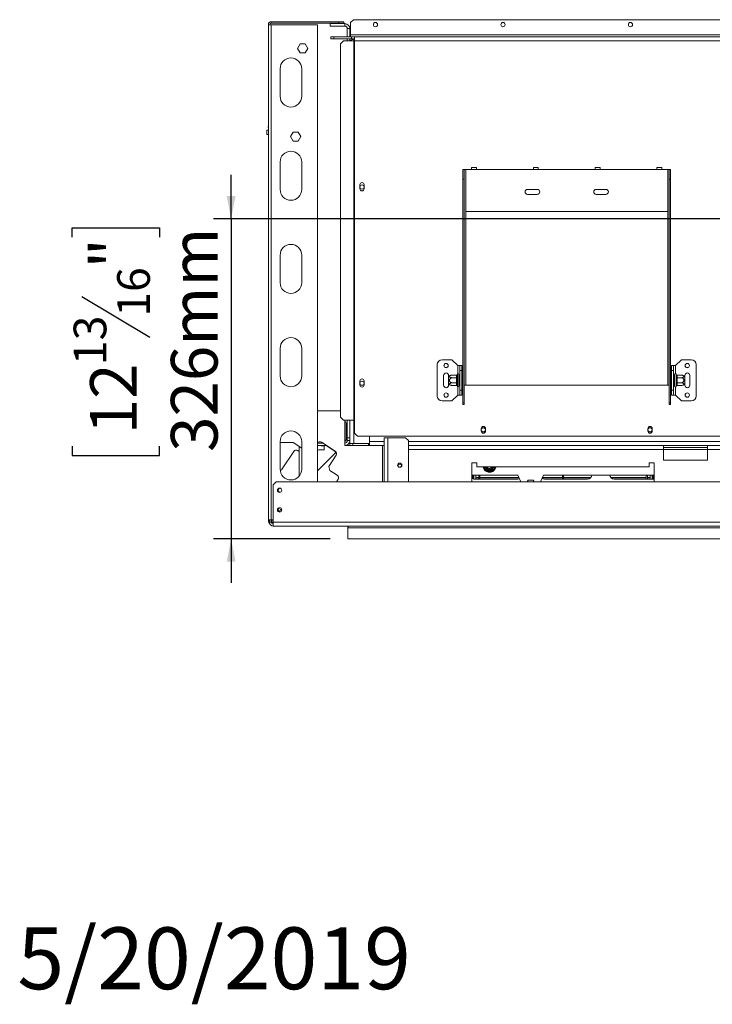
# Model space of a CAD drawing. Units: millimetres. Extents: x 62 to 4888, y 57 to 3624.
# Drawn here: x 62 to 769, y 57 to 1060 of the extents above; entities that cross this region are included whole.
import ezdxf

# ---------------------------------------------------------------- set-up
doc = ezdxf.new("R2010")
doc.units = ezdxf.units.MM
doc.header["$LTSCALE"] = 18
doc.layers.add('FORMAT', color=7, linetype='Continuous')
doc.styles.add('SLDTEXTSTYLE1', font='TXT', dxfattribs={"width": 0.75})
doc.dimstyles.new('SLDDIMSTYLE1', dxfattribs={"dimtxt": 47.625, "dimasz": 23.4, "dimexe": 0, "dimexo": 0.0625, "dimgap": 11.90625, "dimtad": 1, "dimdec": 6, "dimrnd": 1e-09, "dimzin": 12, "dimdsep": 46, "dimtxsty": 'SLDTEXTSTYLE1', "dimsah": 1, "dimcen": 0.09, "dimadec": 0, "dimazin": 3, "dimtfac": 1, "dimtdec": 0, "dimtmove": 0, "dimatfit": 0, "dimfxl": 0, "dimfrac": 2, "dimtolj": 1, "dimtzin": 12, "dimarcsym": 0})

# ---------------------------------------------------------------- blocks, each defined once
blk = doc.blocks.new('_D_6')
at = {"layer": 'FORMAT'}
for p, q in [((278, 856.9), (278, 901.9)), ((1264.7, 856.9), (260, 856.9)), ((278, 856.9), (278, 530.9)), ((115.9, 838.2), (115.9, 847.8)), ((115.9, 847.8), (204.8, 847.8)), ((204.8, 847.8), (204.8, 838.2)), ((125.7, 777.9), (195, 736.4)), ((115.9, 625.4), (115.9, 615.8)), ((204.8, 615.8), (204.8, 625.4)), ((115.9, 615.8), (204.8, 615.8)), ((379.1, 530.9), (260, 530.9)), ((278, 530.9), (278, 485.9))]:
    blk.add_line(p, q, dxfattribs=at)
for points in [[(278, 856.9), (282.5, 880.3), (273.5, 880.3)], [(278, 530.9), (273.5, 507.5), (282.5, 507.5)]]:
    blk.add_solid(points, dxfattribs=at)
at = {"layer": 'FORMAT', "attachment_point": 1, "rotation": 90, "style": 'SLDTEXTSTYLE1'}
for s, insert, char_height in [('326mm', (216.6, 619.5), 47.62), ('"', (134.2, 806.4), 47.6), ('16', (161.8, 757.2), 33.34), ('13', (117.4, 707.9), 33.34), ('12', (134.2, 637.5), 47.62)]:
    blk.add_mtext(s, dxfattribs=dict(at, insert=insert, char_height=char_height))

msp = doc.modelspace()

# ---------------------------------------------------------------- linework, layer by layer
at = {"color": 7, "linetype": 'Continuous', "lineweight": 15}
for p, q in [((315.966819, 550.2159094), (315.966819, 1054.8159094)), ((315.966819, 1054.8159094), (318.966819, 1054.8159094)), ((318.966819, 1056.3159094), (318.966819, 1057.8159094)), ((318.966819, 1057.8159094), (387.966819, 1057.8159094)), ((318.966819, 1056.3159094), (387.966819, 1056.3159094)), ((365.966819, 1054.8159094), (318.966819, 1054.8159094)), ((318.966819, 550.2159094), (318.966819, 1054.8159094)), ((365.966819, 588.9159094), (365.966819, 1054.8159094)), ((378.966819, 1055.9159094), (378.966819, 1053.4159094)), ((378.966819, 1055.9159094), (393.966819, 1055.9159094)), ((387.966819, 1056.3159094), (387.966819, 1057.8159094)), ((387.966819, 1057.8159094), (392.966819, 1057.8159094)), ((392.966819, 1056.3159094), (387.966819, 1056.3159094)), ((392.966819, 1057.8159094), (392.966819, 1056.3159094)), ((393.966819, 1053.4159094), (393.966819, 1055.9159094)), ((402.716819, 1059.9159094), (399.716819, 1056.9159094)), ((399.716819, 1044.4159094), (399.716819, 1056.9159094)), ((402.716819, 1059.9159094), (837.716819, 1059.9159094)), ((378.966819, 1053.4159094), (393.966819, 1053.4159094)), ((396.466819, 1050.9159094), (398.966819, 1050.9159094)), ((396.466819, 1050.9159094), (396.466819, 1042.4159094)), ((398.966819, 1050.9159094), (398.966819, 1042.4159094)), ((399.716819, 1044.4159094), (399.716819, 1042.4159094)), ((840.716819, 1044.4159094), (399.716819, 1044.4159094)), ((345.7129315, 1030.6159094), (348.3398753, 1035.1659094)), ((348.3398753, 1035.1659094), (353.5937627, 1035.1659094)), ((353.5937627, 1035.1659094), (356.2207064, 1030.6159094)), ((379.716819, 1040.4159094), (379.716819, 1042.4159094)), ((379.716819, 1042.4159094), (382.716819, 1042.4159094)), ((382.716819, 1040.4159094), (379.716819, 1040.4159094)), ((382.716819, 1042.4159094), (382.716819, 1040.4159094)), ((382.716819, 1042.4159094), (400.716819, 1042.4159094)), ((382.716819, 1040.4159094), (400.716819, 1040.4159094)), ((392.6549475, 1038.4159094), (389.6713818, 1035.4159094)), ((389.6713818, 1035.4159094), (389.6713818, 654.9159094)), ((392.6549475, 1038.4159094), (403.2987051, 1038.4159094)), ((396.466819, 1040.4159094), (396.466819, 1038.4159094)), ((398.966819, 1040.4159094), (398.966819, 1038.4159094)), ((400.716819, 1042.4159094), (400.716819, 1040.4159094)), ((400.916819, 1042.4159094), (400.716819, 1042.4159094)), ((400.916819, 1040.4159094), (400.716819, 1040.4159094)), ((400.916819, 1042.4159094), (403.716819, 1042.4159094)), ((400.916819, 1042.4159094), (400.916819, 1040.4159094)), ((400.916819, 1040.4159094), (403.716819, 1040.4159094)), ((400.966819, 1039.9159094), (400.966819, 1040.4159094)), ((402.966819, 1039.9159094), (400.966819, 1039.9159094)), ((402.966819, 1039.9159094), (403.716819, 1039.9159094)), ((403.2987051, 1038.4159094), (403.716819, 1038.4159094)), ((403.2987051, 1038.4159094), (403.2987051, 651.9159094)), ((403.716819, 1042.4159094), (836.716819, 1042.4159094)), ((403.716819, 1042.4159094), (403.716819, 1038.4159094)), ((403.716819, 1038.4159094), (403.716819, 651.9159094)), ((403.716819, 1038.4159094), (836.716819, 1038.4159094)), ((348.3398753, 1026.0659094), (345.7129315, 1030.6159094)), ((353.5937627, 1026.0659094), (348.3398753, 1026.0659094)), ((356.2207064, 1030.6159094), (353.5937627, 1026.0659094)), ((327.966819, 1009.9159094), (327.966819, 981.9159094)), ((349.966819, 981.9159094), (349.966819, 1009.9159094)), ((314.666819, 947.4159094), (314.466819, 947.2159094)), ((314.466819, 947.2159094), (314.466819, 943.0159094)), ((315.966819, 947.2159094), (314.466819, 947.2159094)), ((314.666819, 947.4159094), (315.966819, 947.4159094)), ((338.5129315, 940.8159094), (341.1398753, 945.3659094)), ((341.1398753, 945.3659094), (346.3937627, 945.3659094)), ((346.3937627, 945.3659094), (349.0207064, 940.8159094)), ((314.466819, 943.0159094), (314.666819, 942.8159094)), ((314.466819, 943.0159094), (315.966819, 943.0159094)), ((315.916819, 942.8159094), (314.666819, 942.8159094)), ((341.1398753, 936.2659094), (338.5129315, 940.8159094)), ((346.3937627, 936.2659094), (341.1398753, 936.2659094)), ((349.0207064, 940.8159094), (346.3937627, 936.2659094)), ((327.966819, 914.9159094), (327.966819, 886.9159094)), ((349.966819, 886.9159094), (349.966819, 914.9159094)), ((514.216819, 907.4159094), (515.716819, 907.4159094)), ((514.216819, 897.4159094), (514.216819, 907.4159094)), ((515.716819, 907.4159094), (515.716819, 897.4159094)), ((515.716819, 907.4159094), (517.216819, 907.4159094)), ((517.216819, 864.4159094), (517.216819, 907.4159094)), ((517.216819, 907.4159094), (523.216819, 907.4159094)), ((528.216819, 909.4159094), (523.216819, 909.4159094)), ((523.216819, 907.4159094), (523.216819, 909.4159094)), ((523.216819, 907.4159094), (528.216819, 907.4159094)), ((528.216819, 909.4159094), (528.216819, 907.4159094)), ((528.216819, 907.4159094), (586.216819, 907.4159094)), ((591.216819, 909.4159094), (586.216819, 909.4159094)), ((586.216819, 907.4159094), (586.216819, 909.4159094)), ((586.216819, 907.4159094), (591.216819, 907.4159094)), ((591.216819, 909.4159094), (591.216819, 907.4159094)), ((591.216819, 907.4159094), (649.216819, 907.4159094)), ((654.216819, 909.4159094), (649.216819, 909.4159094)), ((649.216819, 907.4159094), (649.216819, 909.4159094)), ((649.216819, 907.4159094), (654.216819, 907.4159094)), ((654.216819, 909.4159094), (654.216819, 907.4159094)), ((654.216819, 907.4159094), (712.216819, 907.4159094)), ((717.216819, 909.4159094), (712.216819, 909.4159094)), ((712.216819, 907.4159094), (712.216819, 909.4159094)), ((712.216819, 907.4159094), (717.216819, 907.4159094)), ((717.216819, 909.4159094), (717.216819, 907.4159094)), ((717.216819, 907.4159094), (723.216819, 907.4159094)), ((723.216819, 907.4159094), (723.216819, 864.4159094)), ((723.216819, 907.4159094), (724.716819, 907.4159094)), ((724.716819, 907.4159094), (726.216819, 907.4159094)), ((724.716819, 897.4159094), (724.716819, 907.4159094)), ((726.216819, 907.4159094), (726.216819, 897.4159094)), ((515.716819, 897.4159094), (514.216819, 897.4159094)), ((514.216819, 669.5239633), (514.216819, 897.4159094)), ((515.716819, 669.5239633), (515.716819, 897.4159094)), ((724.716819, 669.5239633), (724.716819, 897.4159094)), ((726.216819, 897.4159094), (724.716819, 897.4159094)), ((726.216819, 669.5239633), (726.216819, 897.4159094)), ((409.266819, 891.6459094), (409.266819, 887.6459094)), ((413.666819, 887.6459094), (413.666819, 891.6459094)), ((590.216819, 886.9159094), (580.216819, 886.9159094)), ((660.216819, 886.9159094), (650.216819, 886.9159094)), ((580.216819, 881.9159094), (590.216819, 881.9159094)), ((650.216819, 881.9159094), (660.216819, 881.9159094)), ((723.216819, 864.4159094), (517.216819, 864.4159094)), ((327.966819, 819.9159094), (327.966819, 791.9159094)), ((349.966819, 791.9159094), (349.966819, 819.9159094)), ((327.966819, 724.9159094), (327.966819, 696.9159094)), ((349.966819, 696.9159094), (349.966819, 724.9159094)), ((503.216819, 713.4159094), (493.216819, 713.4159094)), ((509.216819, 707.4159094), (503.216819, 713.4159094)), ((731.216819, 707.4159094), (737.216819, 713.4159094)), ((737.216819, 713.4159094), (747.216819, 713.4159094)), ((488.216819, 676.4159094), (488.216819, 708.4159094)), ((509.216819, 707.4159094), (511.216819, 707.4159094)), ((511.216819, 707.4159094), (513.216819, 707.4159094)), ((511.216819, 702.4159094), (511.216819, 707.4159094)), ((513.216819, 702.4159094), (511.216819, 702.4159094)), ((511.216819, 682.4159094), (511.216819, 702.4159094)), ((513.216819, 707.4159094), (513.216819, 702.4159094)), ((513.216819, 682.4159094), (513.216819, 702.4159094)), ((727.216819, 707.4159094), (729.216819, 707.4159094)), ((727.216819, 702.4159094), (727.216819, 707.4159094)), ((729.216819, 702.4159094), (727.216819, 702.4159094)), ((727.216819, 702.4159094), (727.216819, 682.4159094)), ((729.216819, 707.4159094), (729.216819, 702.4159094)), ((731.216819, 707.4159094), (729.216819, 707.4159094)), ((729.216819, 702.4159094), (729.216819, 682.4159094)), ((752.216819, 708.4159094), (752.216819, 676.4159094)), ((494.716819, 697.4159094), (494.716819, 687.4159094)), ((499.716819, 696.356325), (499.716819, 697.4159094)), ((499.716819, 688.4754939), (499.716819, 696.356325)), ((507.7224524, 697.6697969), (503.616819, 697.6697969)), ((507.7224524, 695.0428532), (503.616819, 695.0428532)), ((507.716819, 697.4962263), (507.7224524, 697.6697969)), ((507.716819, 695.2164237), (507.716819, 697.4962263)), ((507.7224524, 695.0428532), (507.716819, 695.2164237)), ((507.716819, 694.6957121), (507.7224524, 695.0428532)), ((507.716819, 690.1361068), (507.716819, 694.6957121)), ((507.716819, 694.6957121), (508.716819, 694.6957121)), ((508.7375476, 698.5910186), (508.716819, 698.3622518)), ((508.716819, 698.3622518), (508.716819, 696.0824491)), ((508.716819, 696.0824491), (508.7375476, 695.503464)), ((508.7375476, 695.503464), (508.716819, 694.6957121)), ((508.716819, 694.6957121), (508.716819, 690.1361068)), ((510.216819, 698.4159094), (510.216819, 686.4159094)), ((510.316819, 697.6697969), (510.216819, 697.785267)), ((510.316819, 695.0428532), (510.216819, 695.1005882)), ((510.316819, 697.6697969), (510.316819, 695.0428532)), ((511.216819, 697.6697969), (510.316819, 697.6697969)), ((510.316819, 695.0428532), (510.316819, 689.7889657)), ((511.216819, 695.0428532), (510.316819, 695.0428532)), ((513.716819, 698.1894121), (513.216819, 698.1894121)), ((513.716819, 695.3026608), (513.216819, 695.3026608)), ((513.716819, 698.1894121), (513.716819, 695.3026608)), ((513.716819, 695.3026608), (513.716819, 689.5291581)), ((726.716819, 698.1894121), (727.216819, 698.1894121)), ((726.716819, 695.3026608), (726.716819, 698.1894121)), ((726.716819, 689.5291581), (726.716819, 695.3026608)), ((726.716819, 695.3026608), (727.216819, 695.3026608)), ((729.216819, 697.6697969), (730.116819, 697.6697969)), ((729.216819, 695.0428532), (730.116819, 695.0428532)), ((730.216819, 697.785267), (730.116819, 697.6697969)), ((730.116819, 695.0428532), (730.116819, 697.6697969)), ((730.116819, 695.0428532), (730.216819, 695.1005882)), ((730.116819, 689.7889657), (730.116819, 695.0428532)), ((730.216819, 686.4159094), (730.216819, 698.4159094)), ((731.716819, 698.3622518), (731.6960904, 698.5910186)), ((731.6960904, 695.503464), (731.716819, 696.0824491)), ((731.716819, 694.6957121), (731.6960904, 695.503464)), ((731.716819, 696.0824491), (731.716819, 698.3622518)), ((731.716819, 690.1361068), (731.716819, 694.6957121)), ((732.716819, 694.6957121), (731.716819, 694.6957121)), ((732.7111856, 697.6697969), (732.716819, 697.4962263)), ((732.7111856, 697.6697969), (736.816819, 697.6697969)), ((732.716819, 695.2164237), (732.7111856, 695.0428532)), ((732.7111856, 695.0428532), (732.716819, 694.6957121)), ((732.7111856, 695.0428532), (736.816819, 695.0428532)), ((732.716819, 697.4962263), (732.716819, 695.2164237)), ((732.716819, 694.6957121), (732.716819, 690.1361068)), ((740.716819, 697.4159094), (740.716819, 696.356325)), ((740.716819, 696.356325), (740.716819, 688.4754939)), ((745.716819, 687.4159094), (745.716819, 697.4159094)), ((409.266819, 691.6459094), (409.266819, 687.6459094)), ((413.666819, 687.6459094), (413.666819, 691.6459094)), ((499.716819, 687.4159094), (499.716819, 688.4754939)), ((507.7224524, 689.7889657), (503.616819, 689.7889657)), ((507.7224524, 687.162022), (503.616819, 687.162022)), ((507.716819, 690.1361068), (508.716819, 690.1361068)), ((507.7224524, 689.7889657), (507.716819, 690.1361068)), ((507.716819, 689.6153952), (507.7224524, 689.7889657)), ((507.716819, 687.3355925), (507.716819, 689.6153952)), ((507.7224524, 687.162022), (507.716819, 687.3355925)), ((508.716819, 690.1361068), (508.7375476, 689.3283549)), ((508.7375476, 689.3283549), (508.716819, 688.7493698)), ((508.716819, 688.7493698), (508.716819, 686.4695671)), ((508.716819, 686.4695671), (508.7375476, 686.2408003)), ((510.316819, 689.7889657), (510.216819, 689.7312307)), ((510.216819, 687.0465519), (510.316819, 687.162022)), ((511.216819, 689.7889657), (510.316819, 689.7889657)), ((510.316819, 689.7889657), (510.316819, 687.162022)), ((511.216819, 687.162022), (510.316819, 687.162022)), ((511.216819, 682.4159094), (513.216819, 682.4159094)), ((511.216819, 677.4159094), (511.216819, 682.4159094)), ((513.716819, 689.5291581), (513.216819, 689.5291581)), ((513.716819, 686.6424068), (513.216819, 686.6424068)), ((513.216819, 682.4159094), (513.216819, 677.4159094)), ((513.716819, 689.5291581), (513.716819, 686.6424068)), ((515.716819, 687.4159094), (517.216819, 687.4159094)), ((517.216819, 687.4159094), (723.216819, 687.4159094)), ((723.216819, 687.4159094), (724.716819, 687.4159094)), ((726.716819, 689.5291581), (727.216819, 689.5291581)), ((726.716819, 686.6424068), (726.716819, 689.5291581)), ((726.716819, 686.6424068), (727.216819, 686.6424068)), ((727.216819, 682.4159094), (729.216819, 682.4159094)), ((727.216819, 677.4159094), (727.216819, 682.4159094)), ((729.216819, 689.7889657), (730.116819, 689.7889657)), ((729.216819, 687.162022), (730.116819, 687.162022)), ((729.216819, 682.4159094), (729.216819, 677.4159094)), ((730.116819, 689.7889657), (730.216819, 689.7312307)), ((730.116819, 687.162022), (730.116819, 689.7889657)), ((730.116819, 687.162022), (730.216819, 687.0465519)), ((731.6960904, 689.3283549), (731.716819, 690.1361068)), ((731.716819, 688.7493698), (731.6960904, 689.3283549)), ((731.6960904, 686.2408003), (731.716819, 686.4695671)), ((732.716819, 690.1361068), (731.716819, 690.1361068)), ((731.716819, 686.4695671), (731.716819, 688.7493698)), ((732.716819, 690.1361068), (732.7111856, 689.7889657)), ((732.7111856, 689.7889657), (736.816819, 689.7889657)), ((732.7111856, 689.7889657), (732.716819, 689.6153952)), ((732.716819, 687.3355925), (732.7111856, 687.162022)), ((732.7111856, 687.162022), (736.816819, 687.162022)), ((732.716819, 689.6153952), (732.716819, 687.3355925)), ((740.716819, 688.4754939), (740.716819, 687.4159094)), ((509.216819, 677.4159094), (503.216819, 671.4159094)), ((509.216819, 677.4159094), (511.216819, 677.4159094)), ((513.216819, 677.4159094), (511.216819, 677.4159094)), ((729.216819, 677.4159094), (727.216819, 677.4159094)), ((731.216819, 677.4159094), (729.216819, 677.4159094)), ((731.216819, 677.4159094), (737.216819, 671.4159094)), ((503.216819, 671.4159094), (493.216819, 671.4159094)), ((515.716819, 669.5239633), (514.216819, 669.5239633)), ((514.216819, 669.5239633), (514.216819, 667.7773463)), ((514.216819, 667.7773463), (515.716819, 667.7773463)), ((515.716819, 669.5239633), (515.716819, 667.7773463)), ((724.716819, 669.5239633), (726.216819, 669.5239633)), ((724.716819, 667.7773463), (724.716819, 669.5239633)), ((726.216819, 667.7773463), (724.716819, 667.7773463)), ((726.216819, 667.7773463), (726.216819, 669.5239633)), ((737.216819, 671.4159094), (747.216819, 671.4159094)), ((389.6713818, 661.4159094), (365.966819, 661.4159094)), ((389.6713818, 654.9159094), (392.6549475, 651.9159094)), ((392.6549475, 651.9159094), (403.2987051, 651.9159094)), ((393.966819, 625.9159094), (393.966819, 651.9159094)), ((395.466819, 648.4133748), (395.466819, 631.6359094)), ((395.466819, 647.4159094), (396.466819, 647.4159094)), ((396.466819, 651.9159094), (396.466819, 633.9159094)), ((398.966819, 651.9159094), (398.966819, 633.9159094)), ((403.2987051, 651.9159094), (403.716819, 651.9159094)), ((403.716819, 638.4159094), (403.716819, 651.9159094)), ((533.016819, 643.2159094), (533.016819, 640.7159094)), ((537.416819, 640.7159094), (537.416819, 643.2159094)), ((703.016819, 643.2159094), (703.016819, 640.7159094)), ((707.416819, 640.7159094), (707.416819, 643.2159094)), ((396.466819, 633.9159094), (398.966819, 633.9159094)), ((396.466819, 630.9159094), (396.466819, 633.9159094)), ((398.966819, 633.9159094), (398.966819, 632.4159094)), ((398.966819, 628.0159094), (398.966819, 632.4159094)), ((403.716819, 638.4159094), (406.716819, 635.4159094)), ((406.716819, 635.4159094), (833.716819, 635.4159094)), ((418.966819, 628.0159094), (418.966819, 635.4159094)), ((419.166819, 635.4159094), (419.166819, 629.9159094)), ((433.966819, 588.9159094), (433.966819, 633.9159094)), ((437.966819, 633.9159094), (433.966819, 633.9159094)), ((455.966819, 633.9159094), (437.966819, 633.9159094)), ((458.966819, 630.9159094), (455.966819, 633.9159094)), ((327.966819, 629.9159094), (327.966819, 601.9159094)), ((327.966819, 628.9159094), (341.387682, 628.9159094)), ((341.387682, 628.9159094), (349.966819, 623.3445527)), ((347.466819, 594.9337894), (347.466819, 624.9680717)), ((349.966819, 601.9159094), (349.966819, 629.9159094)), ((365.966819, 628.2886441), (366.0301249, 628.3861267)), ((365.966819, 625.9159094), (375.3421612, 625.9159094)), ((366.0497186, 628.4159094), (371.4924988, 628.4159094)), ((369.966819, 628.6359094), (371.1537285, 628.6359094)), ((369.966819, 628.4159094), (369.966819, 628.6359094)), ((369.966819, 625.6359094), (369.966819, 625.9159094)), ((372.966819, 625.6359094), (369.966819, 625.6359094)), ((370.1800537, 629.2682213), (384.1858522, 620.1727494)), ((370.6537285, 628.6359094), (370.9924988, 628.4159094)), ((372.966819, 621.6359094), (372.966819, 625.6359094)), ((374.8421612, 625.9159094), (383.6858522, 620.1727494)), ((393.966819, 630.1359094), (395.466819, 631.6359094)), ((393.966819, 625.9159094), (398.966819, 625.9159094)), ((398.966819, 630.9159094), (396.466819, 630.9159094)), ((396.466819, 626.5857824), (396.466819, 625.9159094)), ((402.966819, 628.0159094), (398.966819, 628.0159094)), ((398.966819, 627.9159094), (399.6236726, 628.0159094)), ((398.966819, 627.9866201), (398.966819, 628.0159094)), ((399.4312846, 627.9866201), (398.966819, 627.9866201)), ((398.966819, 625.9159094), (398.966819, 627.9159094)), ((398.966819, 627.9159094), (401.966819, 627.9159094)), ((401.966819, 625.9159094), (398.966819, 625.9159094)), ((401.966819, 627.9159094), (401.966819, 625.9159094)), ((401.966819, 627.9159094), (418.166819, 627.9159094)), ((401.966819, 625.9159094), (418.166819, 625.9159094)), ((402.966819, 628.0159094), (418.966819, 628.0159094)), ((418.166819, 627.9159094), (418.166819, 625.9159094)), ((419.166819, 627.9159094), (418.166819, 627.9159094)), ((419.166819, 625.9159094), (418.166819, 625.9159094)), ((419.166819, 625.9159094), (419.166819, 629.9159094)), ((433.966819, 625.9159094), (419.166819, 625.9159094)), ((458.966819, 588.9159094), (458.966819, 630.9159094)), ((718.966819, 625.9159094), (458.966819, 625.9159094)), ((718.966819, 621.9159094), (718.966819, 625.9159094)), ((763.966819, 625.9159094), (718.966819, 625.9159094)), ((763.966819, 623.9159094), (718.966819, 623.9159094)), ((968.966819, 625.9159094), (763.966819, 625.9159094)), ((763.966819, 625.9159094), (763.966819, 621.9159094)), ((330.1786999, 602.0417063), (341.8182531, 619.9650465)), ((345.9681819, 620.8471411), (347.466819, 619.8739148)), ((383.966819, 618.2159094), (365.966819, 600.2159094)), ((369.466819, 621.6359094), (372.966819, 621.6359094)), ((385.0679468, 616.0228206), (377.7278884, 604.7201218)), ((383.966819, 618.2159094), (385.4993622, 618.2159094)), ((718.966819, 610.9159094), (718.966819, 621.9159094)), ((968.966819, 621.9159094), (763.966819, 621.9159094)), ((763.966819, 610.9159094), (763.966819, 621.9159094)), ((377.7278884, 604.7201218), (378.609983, 600.570193)), ((528.466819, 608.4159094), (523.466819, 608.4159094)), ((523.466819, 608.4159094), (523.466819, 588.9159094)), ((528.466819, 604.4159094), (528.466819, 608.4159094)), ((704.466819, 604.4159094), (528.466819, 604.4159094)), ((709.466819, 608.4159094), (704.466819, 608.4159094)), ((704.466819, 608.4159094), (704.466819, 604.4159094)), ((709.466819, 588.9159094), (709.466819, 608.4159094)), ((718.966819, 610.9159094), (763.966819, 610.9159094)), ((378.609983, 600.570193), (386.1580181, 595.6684417)), ((570.466819, 595.9159094), (523.466819, 595.9159094)), ((524.466819, 592.9159094), (523.466819, 592.9159094)), ((524.466819, 595.9159094), (524.466819, 592.1847806)), ((525.466819, 595.9159094), (525.466819, 591.8284273)), ((527.466819, 593.4107648), (527.466819, 595.9159094)), ((527.466819, 593.4107648), (530.466819, 593.4107648)), ((527.466819, 593.1126859), (527.466819, 593.4107648)), ((527.466819, 593.1126859), (530.466819, 593.1126859)), ((527.466819, 593.070557), (527.466819, 593.1126859)), ((527.466819, 593.070557), (530.466819, 593.070557)), ((527.466819, 593.070557), (527.466819, 591.7159094)), ((530.466819, 591.7159094), (530.466819, 595.9159094)), ((531.666819, 591.7159094), (531.666819, 595.9159094)), ((531.666819, 593.4107648), (571.5720299, 593.4107648)), ((531.666819, 593.1126859), (571.7035353, 593.1126859)), ((531.666819, 593.070557), (571.7221215, 593.070557)), ((538.6663047, 601.1665425), (537.8002793, 600.6665425)), ((538.3792644, 600.0681081), (537.8002793, 600.6665425)), ((539.1870164, 599.8659095), (538.3792644, 600.0681081)), ((539.1870164, 600.8659095), (539.1870164, 599.8659095)), ((543.7466216, 599.8659095), (539.1870164, 599.8659095)), ((543.7466216, 600.8659095), (543.7466216, 599.8659095)), ((544.5543736, 600.0681081), (543.7466216, 599.8659095)), ((545.1333587, 600.6665425), (544.2673333, 601.1665425)), ((545.1333587, 600.6665425), (544.5543736, 600.0681081)), ((573.5550543, 588.9159094), (570.466819, 595.9159094)), ((596.466819, 595.9159094), (593.3785837, 588.9159094)), ((595.2115164, 593.070557), (615.866819, 593.070557)), ((595.2301027, 593.1126859), (615.866819, 593.1126859)), ((595.3616081, 593.4107648), (615.866819, 593.4107648)), ((709.466819, 595.9159094), (596.466819, 595.9159094)), ((615.866819, 591.7159094), (615.866819, 595.9159094)), ((617.066819, 591.7159094), (617.066819, 595.9159094)), ((617.066819, 593.4107648), (644.9855068, 593.4107648)), ((617.066819, 593.1126859), (644.7256537, 593.1126859)), ((617.066819, 593.070557), (644.6850107, 593.070557)), ((664.9481312, 593.4107648), (701.266819, 593.4107648)), ((665.2079843, 593.1126859), (701.266819, 593.1126859)), ((665.2486273, 593.070557), (701.266819, 593.070557)), ((701.266819, 591.7159094), (701.266819, 595.9159094)), ((702.466819, 591.7159094), (702.466819, 595.9159094)), ((702.466819, 593.4107648), (705.466819, 593.4107648)), ((702.466819, 593.1126859), (705.466819, 593.1126859)), ((702.466819, 593.070557), (705.466819, 593.070557)), ((705.466819, 593.4107648), (705.466819, 595.9159094)), ((705.466819, 593.1126859), (705.466819, 593.4107648)), ((705.466819, 593.070557), (705.466819, 593.1126859)), ((705.466819, 593.070557), (705.466819, 591.7159094)), ((707.466819, 595.9159094), (707.466819, 591.7159094)), ((708.466819, 595.9159094), (708.466819, 591.7159094)), ((708.466819, 592.9159094), (709.466819, 592.9159094)), ((323.966819, 588.9159094), (320.966819, 585.9159094)), ((320.966819, 585.9159094), (320.966819, 547.9159094)), ((2408.966819, 588.9159094), (323.966819, 588.9159094)), ((387.0401127, 591.5185129), (385.3499623, 588.9159094)), ((570.466819, 591.7159094), (526.466819, 591.7159094)), ((579.9161148, 588.9159094), (580.8398753, 590.5159094)), ((580.8398753, 590.5159094), (586.0937627, 590.5159094)), ((586.0937627, 590.5159094), (587.0175231, 588.9159094)), ((641.466819, 591.7159094), (597.466819, 591.7159094)), ((709.466819, 591.7159094), (668.466819, 591.7159094)), ((318.966819, 550.2159094), (315.966819, 550.2159094)), ((315.966819, 548.9159094), (315.966819, 550.2159094)), ((316.966819, 547.9159094), (316.966819, 550.2159094)), ((318.966819, 547.9159094), (316.966819, 547.9159094)), ((318.966819, 547.9159094), (318.966819, 550.2159094)), ((318.966819, 550.2159094), (320.966819, 550.2159094)), ((320.966819, 547.4159094), (319.0303273, 547.4159094)), ((319.466819, 550.2159094), (319.466819, 547.9159094)), ((2411.966819, 547.9159094), (320.966819, 547.9159094)), ((320.966819, 543.9159094), (320.966819, 547.9159094)), ((320.966819, 543.9159094), (2411.966819, 543.9159094)), ((397.066819, 543.6695207), (397.066819, 543.9159094)), ((397.066819, 542.8784719), (397.066819, 543.6295107)), ((397.066819, 541.9159094), (397.066819, 542.8784679)), ((397.066819, 541.9159094), (2411.966819, 541.9159094)), ((397.066819, 530.9159094), (397.066819, 541.9159094)), ((397.066819, 530.9159094), (2430.866819, 530.9159094))]:
    msp.add_line(p, q, dxfattribs=at)
at = {"color": 8, "linetype": 'Continuous', "lineweight": 15}
for p, q in [((402.966819, 1038.4159094), (402.966819, 1039.9159094)), ((517.216819, 687.4159094), (517.216819, 864.4159094)), ((723.216819, 687.4159094), (723.216819, 864.4159094)), ((509.216819, 699.1230162), (509.216819, 707.4159094)), ((731.216819, 707.4159094), (731.216819, 699.1230162)), ((509.216819, 677.4159094), (509.216819, 685.7088027)), ((731.216819, 685.7088027), (731.216819, 677.4159094)), ((395.466819, 643.4159094), (396.466819, 643.4159094)), ((402.966819, 628.0159094), (402.966819, 651.9159094)), ((437.966819, 588.9159094), (437.966819, 633.9159094)), ((418.966819, 629.9159094), (419.166819, 629.9159094)), ((433.966819, 629.9159094), (419.166819, 629.9159094)), ((432.466819, 625.9159094), (432.466819, 588.9159094)), ((2273.966819, 629.9159094), (458.966819, 629.9159094)), ((718.966819, 621.9159094), (458.966819, 621.9159094)), ((763.966819, 621.9159094), (718.966819, 621.9159094)), ((537.8002793, 600.6665425), (535.6355813, 604.4159094)), ((547.2980567, 604.4159094), (545.1333587, 600.6665425)), ((316.966819, 548.9159094), (315.966819, 548.9159094)), ((318.966819, 547.9159094), (319.466819, 547.9159094))]:
    msp.add_line(p, q, dxfattribs=at)
at = {"color": 7, "linetype": 'Continuous', "lineweight": 15, "flags": 128}
for points in [[(365.966819, 621.0034064), (367.5159158, 621.4437623), (369.466819, 621.6359094)], [(572.1717529, 592.0513926), (571.7346155, 591.8981911), (570.466819, 591.7159094)], [(319.466819, 547.9159094), (319.5052484, 547.5257288), (319.5303273, 547.4159094)]]:
    msp.add_lwpolyline(points, dxfattribs=at)
at = {"color": 7, "linetype": 'Continuous', "lineweight": 15}
for centre, radius in [((425.216819, 1054.9159094), 2.15), ((555.216819, 1054.9159094), 2.15), ((685.216819, 1054.9159094), 2.15), ((411.466819, 889.4159094), 2.1), ((497.216819, 707.4159094), 2.2), ((497.216819, 707.4159094), 2.1), ((743.216819, 707.4159094), 2.2), ((743.216819, 707.4159094), 2.1), ((411.466819, 689.4159094), 2.1), ((497.216819, 677.4159094), 2.2), ((497.216819, 677.4159094), 2.1), ((743.216819, 677.4159094), 2.2), ((743.216819, 677.4159094), 2.1), ((535.216819, 641.9159094), 2.1), ((705.216819, 641.9159094), 2.1), ((449.966819, 605.9159094), 2.15), ((449.966819, 605.9159094), 2.1), ((327.466819, 580.4159094), 2.2), ((327.466819, 560.4159094), 2.2)]:
    msp.add_circle(centre, radius, dxfattribs=at)
for centre, radius, start, end in [((318.966819, 1054.8159094), 3, 90, 180), ((318.966819, 1054.8159094), 1.5, 90, 180), ((393.966819, 1050.9159094), 5, 0, 90), ((393.966819, 1050.9159094), 2.5, 0, 90), ((402.966819, 1035.9159094), 4, 90, 141.3178125465), ((338.966819, 1009.9159094), 11, 0, 180), ((338.966819, 981.9159094), 11, 180, 0), ((316.466819, 950.6659094), 0.75, 131.8103149023, 228.1896850977), ((338.966819, 914.9159094), 11, 0, 180), ((411.466819, 891.6459094), 2.2, 0, 180), ((338.966819, 886.9159094), 11, 180, 0), ((411.466819, 887.6459094), 2.2, 180, 0), ((580.216819, 884.4159094), 2.5, 90, 270), ((590.216819, 884.4159094), 2.5, 270, 90), ((650.216819, 884.4159094), 2.5, 90, 270), ((660.216819, 884.4159094), 2.5, 270, 90), ((338.966819, 819.9159094), 11, 0, 180), ((338.966819, 791.9159094), 11, 180, 0), ((338.966819, 724.9159094), 11, 0, 180), ((493.216819, 708.4159094), 5, 90, 180), ((747.216819, 708.4159094), 5, 0, 90), ((338.966819, 696.9159094), 11, 180, 0), ((411.466819, 691.6459094), 2.2, 0, 180), ((497.216819, 697.4159094), 2.5, 0, 180), ((503.616819, 691.2230626), 6.4467343, 94.8482834218, 127.2257804039), ((503.616819, 691.2230626), 6.4467343, 93.410470423, 94.8482834218), ((507.779319, 698.4344205), 0.9402737, 266.1887389504, 355.5980503478), ((507.779319, 696.1546179), 0.9402737, 266.1887389505, 355.5980503477), ((509.466819, 698.4159094), 0.75, 0, 166.4870501086), ((730.966819, 698.4159094), 0.75, 13.5051236383, 180), ((732.654319, 698.4344205), 0.9402737, 184.4019496522, 273.8112610495), ((732.654319, 696.1546179), 0.9402737, 184.4019496523, 273.8112610494), ((736.816819, 691.2230626), 6.4467343, 85.0951100223, 85.5564240471), ((736.816819, 691.2230626), 6.4467343, 52.7742195961, 85.0951100223), ((743.216819, 697.4159094), 2.5, 0, 180), ((411.466819, 687.6459094), 2.2, 180, 0), ((497.216819, 687.4159094), 2.5, 180, 0), ((503.616819, 693.6087563), 6.4467343, 232.7742195961, 265.0951100223), ((503.616819, 693.6087563), 6.4467343, 265.0951100223, 265.5564240471), ((507.779319, 688.677201), 0.9402737, 4.4019496523, 93.8112610493), ((507.779319, 686.3973984), 0.9402737, 4.4019496523, 93.8112610495), ((509.466819, 686.4159094), 0.75, 193.5051236383, 0), ((730.966819, 686.4159094), 0.75, 180, 346.4870501086), ((732.654319, 688.677201), 0.9402737, 86.1887389505, 175.5980503478), ((732.654319, 686.3973984), 0.9402737, 86.1887389505, 175.5980503478), ((736.816819, 693.6087563), 6.4467343, 273.410470423, 274.8482834218), ((736.816819, 693.6087563), 6.4467343, 274.8482834218, 307.2257804039), ((743.216819, 687.4159094), 2.5, 180, 0), ((493.216819, 676.4159094), 5, 180, 270), ((747.216819, 676.4159094), 5, 270, 0), ((393.466819, 648.4133748), 2, 0, 75.5224878142), ((535.216819, 643.2159094), 2.2, 0, 180), ((705.216819, 643.2159094), 2.2, 0, 180), ((338.966819, 629.9159094), 11, 0, 180), ((535.216819, 640.7159094), 2.2, 180, 0), ((705.216819, 640.7159094), 2.2, 180, 0), ((368.5461366, 626.7522095), 3, 57, 147), ((393.966819, 630.9159094), 2.5, 270, 0), ((393.966819, 630.9159094), 5, 270, 0), ((344.3342648, 618.3311294), 3, 57, 147), ((382.0519351, 617.6567377), 3, 10.7422178824, 57), ((382.5519351, 617.6567377), 3, 327, 57), ((327.6626882, 603.6756234), 3, 277.1168370133, 327), ((449.966819, 605.0159094), 2.1, 14.7090248676, 167.2533680869), ((541.466819, 605.4159095), 6.75, 188.5196242885, 300), ((541.466819, 605.4159095), 3.9404156, 194.7013265368, 300), ((541.466819, 605.4159095), 3, 199.4712207155, 340.5287792845), ((541.466819, 605.4159095), 2.9, 200.1712714306, 339.8287285694), ((541.466819, 605.4159095), 2.8, 200.9248325152, 339.0751674848), ((541.466819, 605.4159095), 3.9404156, 300, 345.2986734632), ((541.466819, 605.4159095), 6.75, 300, 351.4803757115), ((338.966819, 601.9159094), 11, 180, 0), ((384.524101, 593.15243), 3, 327, 57), ((526.466819, 596.2159094), 4.5, 228.1896851042, 270), ((541.466819, 605.4159095), 6, 247.6683549908, 292.3316450092), ((597.466819, 596.2159094), 4.5, 236.0335837788, 270), ((641.466819, 596.2159094), 4.5, 270, 356.1774462705), ((668.466819, 596.2159094), 4.5, 183.8225537295, 270), ((327.966819, 580.4159094), 2.1, 85.0328302646, 274.9674613034), ((327.966819, 560.4159094), 2.1, 85.0437288705, 274.9564961012), ((329.966819, 558.9159094), 2.15, 100.3874793247, 196.1777875591), ((318.966819, 548.9159094), 3, 180, 234.8616625592), ((320.966819, 547.9159094), 4, 180, 270), ((320.966819, 547.9159094), 2, 180, 270)]:
    msp.add_arc(centre, radius, start, end, dxfattribs=at)
at = {"color": 8, "linetype": 'Continuous', "lineweight": 15}
for start, end in [(189.5940682656, 232.3316450092), (307.6683549908, 350.4059317344)]:
    msp.add_arc((541.466819, 605.4159095), 6, start, end, dxfattribs=at)
at = {"color": 7, "linetype": 'Continuous', "lineweight": 15}
for points, knots in [([(503.616819, 695.0428532), (503.2803379, 695.0123063), (502.6069186, 694.9511709), (501.6915499, 694.4616528), (501.0077089, 693.726714), (500.6704572, 692.842735), (500.6808029, 691.982901), (500.9670827, 691.2142512), (501.4926124, 690.5533334), (502.2486993, 690.0444982), (503.0012536, 689.8139358), (503.4735056, 689.7947792), (503.616819, 689.7889657)], [0, 0, 0, 0, 0.1157185426, 0.2315943078, 0.3492625834, 0.4554706957, 0.55000222, 0.6399909873, 0.7338655769, 0.8369387658, 0.9505161429, 1, 1, 1, 1]), ([(503.616819, 697.6697969), (503.3165949, 697.6575262), (502.6561595, 697.6305329), (501.7362466, 697.3986006), (501.0247435, 697.0257655), (500.7273864, 696.6483898), (500.6629608, 696.288202), (500.7875175, 695.9432585), (501.2093273, 695.5758652), (501.8652609, 695.2798891), (502.696048, 695.0804457), (503.3143669, 695.0552015), (503.616819, 695.0428532)], [0, 0, 0, 0, 0.103373748, 0.2274024387, 0.3456813315, 0.4523152256, 0.4998294107, 0.5945142832, 0.689000775, 0.7871630184, 0.8958903136, 1, 1, 1, 1]), ([(507.7224524, 697.6697969), (507.8257695, 697.6806792), (508.0321212, 697.7024139), (508.3108351, 697.8672391), (508.5468343, 698.1171611), (508.6763014, 698.3745938), (508.7259451, 698.5429904), (508.737068, 698.5890332), (508.7375476, 698.5910186)], [0, 0, 0, 0, 0.2095326698, 0.4184925732, 0.6424952062, 0.9034900905, 0.9958384204, 1, 1, 1, 1]), ([(507.7224524, 695.0428532), (507.8257695, 695.0482943), (508.0321212, 695.0591617), (508.3108351, 695.1415743), (508.5468343, 695.2665353), (508.6763014, 695.3952516), (508.7259451, 695.4794499), (508.737068, 695.5024713), (508.7375476, 695.503464)], [0, 0, 0, 0, 0.20953266985, 0.41849257319, 0.64249520617, 0.90349009046, 0.99583842045, 1, 1, 1, 1]), ([(731.6960904, 698.5910186), (731.69657, 698.5890332), (731.7076929, 698.5429904), (731.7573366, 698.3745938), (731.8868037, 698.1171611), (732.1228029, 697.8672391), (732.4015167, 697.7024139), (732.6078685, 697.6806792), (732.7111856, 697.6697969)], [0, 0, 0, 0, 0.0041615796, 0.0965099095, 0.3575047938, 0.5815074268, 0.7904673302, 1, 1, 1, 1]), ([(732.7111856, 695.0428532), (732.6078685, 695.0482943), (732.4015167, 695.0591617), (732.1228029, 695.1415743), (731.8868037, 695.2665353), (731.7573366, 695.3952516), (731.7076929, 695.4794499), (731.69657, 695.5024713), (731.6960904, 695.503464)], [0, 0, 0, 0, 0.2095326698, 0.4184925732, 0.6424952062, 0.9034900905, 0.9958384204, 1, 1, 1, 1]), ([(736.816819, 695.0428532), (737.1533001, 695.0581266), (737.8267194, 695.0886943), (738.7420881, 695.3334534), (739.4259291, 695.7009228), (739.7631808, 696.1429123), (739.7528351, 696.5728293), (739.4665553, 696.9571541), (738.9410256, 697.2876131), (738.1849387, 697.5420307), (737.4323844, 697.6573118), (736.9601323, 697.6668902), (736.816819, 697.6697969)], [0, 0, 0, 0, 0.1157185426, 0.2315943078, 0.3492625834, 0.4554706957, 0.55000222, 0.6399909873, 0.7338655769, 0.8369387658, 0.9505161429, 1, 1, 1, 1]), ([(736.816819, 689.7889657), (737.1533001, 689.8195126), (737.8267194, 689.880648), (738.7420881, 690.3701661), (739.4259291, 691.1051049), (739.7631808, 691.9890839), (739.7528351, 692.8489179), (739.4665553, 693.6175677), (738.9410256, 694.2784855), (738.1849387, 694.7873207), (737.4323844, 695.0178831), (736.9601323, 695.0370397), (736.816819, 695.0428532)], [0, 0, 0, 0, 0.1157185426, 0.2315943078, 0.3492625834, 0.4554706957, 0.55000222, 0.6399909873, 0.7338655769, 0.8369387658, 0.9505161429, 1, 1, 1, 1]), ([(503.616819, 689.7889657), (503.2803379, 689.7736923), (502.6069186, 689.7431246), (501.6915499, 689.4983655), (501.0077089, 689.1308961), (500.6704572, 688.6889066), (500.6808029, 688.2589896), (500.9670827, 687.8746647), (501.4926124, 687.5442058), (502.2486993, 687.2897882), (503.0012536, 687.174507), (503.4735056, 687.1649287), (503.616819, 687.162022)], [0, 0, 0, 0, 0.1157185426, 0.2315943078, 0.3492625834, 0.4554706957, 0.55000222, 0.6399909873, 0.7338655769, 0.8369387658, 0.9505161429, 1, 1, 1, 1]), ([(507.7224524, 689.7889657), (507.8257695, 689.7835246), (508.0321212, 689.7726572), (508.3108351, 689.6902446), (508.5468343, 689.5652836), (508.6763014, 689.4365673), (508.7259451, 689.352369), (508.737068, 689.3293476), (508.7375476, 689.3283549)], [0, 0, 0, 0, 0.2095326698, 0.4184925732, 0.6424952062, 0.9034900905, 0.9958384204, 1, 1, 1, 1]), ([(508.7375476, 686.2408003), (508.737068, 686.2427857), (508.7259451, 686.2888285), (508.6763014, 686.4572251), (508.5468343, 686.7146578), (508.3108351, 686.9645798), (508.0321212, 687.129405), (507.8257695, 687.1511397), (507.7224524, 687.162022)], [0, 0, 0, 0, 0.0041615796, 0.0965099095, 0.3575047938, 0.5815074268, 0.7904673302, 1, 1, 1, 1]), ([(732.7111856, 689.7889657), (732.6078685, 689.7835246), (732.4015167, 689.7726572), (732.1228029, 689.6902446), (731.8868037, 689.5652836), (731.7573366, 689.4365673), (731.7076929, 689.352369), (731.69657, 689.3293476), (731.6960904, 689.3283549)], [0, 0, 0, 0, 0.20953266985, 0.41849257319, 0.64249520617, 0.90349009046, 0.99583842045, 1, 1, 1, 1]), ([(732.7111856, 687.162022), (732.6078685, 687.1511397), (732.4015167, 687.129405), (732.1228029, 686.9645798), (731.8868037, 686.7146578), (731.7573366, 686.4572251), (731.7076929, 686.2888285), (731.69657, 686.2427857), (731.6960904, 686.2408003)], [0, 0, 0, 0, 0.2095326698, 0.4184925732, 0.6424952062, 0.9034900905, 0.9958384204, 1, 1, 1, 1]), ([(736.816819, 687.162022), (737.1170431, 687.1742927), (737.7774785, 687.201286), (738.6973914, 687.4332183), (739.4088945, 687.8060534), (739.7062516, 688.1834291), (739.7706772, 688.5436169), (739.6461204, 688.8885604), (739.2243106, 689.2559537), (738.5683771, 689.5519298), (737.73759, 689.7513732), (737.1192711, 689.7766174), (736.816819, 689.7889657)], [0, 0, 0, 0, 0.103373748, 0.2274024387, 0.3456813315, 0.4523152256, 0.4998294107, 0.5945142832, 0.689000775, 0.7871630184, 0.8958903136, 1, 1, 1, 1]), ([(538.8398753, 600.8659095), (538.8276063, 600.8871599), (538.800617, 600.9339068), (538.5686512, 601.3356833), (538.1959381, 601.9812414), (537.8182271, 602.6354561), (537.4587917, 603.2580162), (537.1191896, 603.8462245), (536.8970547, 604.2309734), (536.7902818, 604.4159094)], [0, 0, 0, 0, 0.1515411798, 0.3333615595, 0.5067529989, 0.6630734036, 0.7327270226, 0.871530709, 1, 1, 1, 1]), ([(546.1433562, 604.4159094), (546.1072265, 604.353331), (545.9610524, 604.10015), (545.6162322, 603.5029039), (545.1917927, 602.7677531), (544.8061142, 602.0997385), (544.4760345, 601.5280236), (544.2215011, 601.0871588), (544.1062505, 600.887539), (544.0966701, 600.8709451), (544.0937627, 600.8659095)], [0, 0, 0, 0, 0.0508602535, 0.2057711872, 0.3436511135, 0.4749051548, 0.6118269022, 0.7621653612, 0.9278248117, 1, 1, 1, 1]), ([(538.8398753, 600.8659095), (538.8344341, 600.8564851), (538.8235667, 600.8376623), (538.7411542, 600.6949195), (538.6161932, 600.4784807), (538.4874768, 600.2555374), (538.4032785, 600.1097017), (538.3802571, 600.0698275), (538.3792644, 600.0681081)], [0, 0, 0, 0, 0.20953266985, 0.41849257319, 0.64249520617, 0.90349009046, 0.99583842044, 1, 1, 1, 1]), ([(544.0937627, 600.8659095), (544.0632158, 600.8659095), (544.0020805, 600.8659095), (543.5125623, 600.8659095), (542.7776235, 600.8659095), (541.8936445, 600.8659095), (541.0338105, 600.8659095), (540.2651608, 600.8659095), (539.6042429, 600.8659095), (539.0954077, 600.8659095), (538.8648454, 600.8659095), (538.8456887, 600.8659095), (538.8398753, 600.8659095)], [0, 0, 0, 0, 0.1157185426, 0.2315943078, 0.3492625834, 0.4554706957, 0.55000222, 0.6399909873, 0.7338655769, 0.8369387658, 0.9505161429, 1, 1, 1, 1]), ([(544.5543736, 600.0681081), (544.5533809, 600.0698275), (544.5303595, 600.1097017), (544.4461612, 600.2555374), (544.3174448, 600.4784807), (544.1924838, 600.6949195), (544.1100712, 600.8376623), (544.0992038, 600.8564851), (544.0937627, 600.8659095)], [0, 0, 0, 0, 0.00416157956, 0.09650990954, 0.35750479383, 0.58150742681, 0.79046733015, 1, 1, 1, 1]), ([(397.066819, 543.6695207), (397.0895925, 543.6637673), (397.1650752, 543.6446977), (397.2786775, 543.6025351), (397.3870636, 543.5310536), (397.4520649, 543.4391683), (397.4734632, 543.3314585), (397.454028, 543.2136299), (397.3826828, 543.096963), (397.2640217, 542.9887454), (397.1509204, 542.9194023), (397.0802999, 542.8850294), (397.066819, 542.8784679)], [0, 0, 0, 0, 0.0526619437, 0.1745475672, 0.2848940275, 0.3913999501, 0.502563878, 0.6098568316, 0.717221544, 0.8342153147, 0.9683530713, 1, 1, 1, 1])]:
    msp.add_open_spline(points, degree=3, knots=knots, dxfattribs=at)

# ---------------------------------------------------------------- texts
at = {"layer": 'FORMAT', "color": 7, "insert": (461.3382923, 134.908065), "char_height": 63, "attachment_point": 3, "style": 'SLDTEXTSTYLE1'}
msp.add_mtext('5/20/2019', dxfattribs=at)

# ---------------------------------------------------------------- dimensions: what is measured, and where the dimension line sits
at = {"layer": 'FORMAT'}
dim = msp.add_linear_dim(base=(277.953562, 530.9159094), p1=(1282.7129315, 856.9159094), p2=(397.066819, 530.9159094), angle=90, dimstyle='SLDDIMSTYLE1', dxfattribs=at)
dim.commit()
dim.dimension.update_dxf_attribs({"geometry": '_D_6', "text_midpoint": (277.953562, 731.8081751), "dimtype": 160})

doc.saveas('drawing.dxf')
